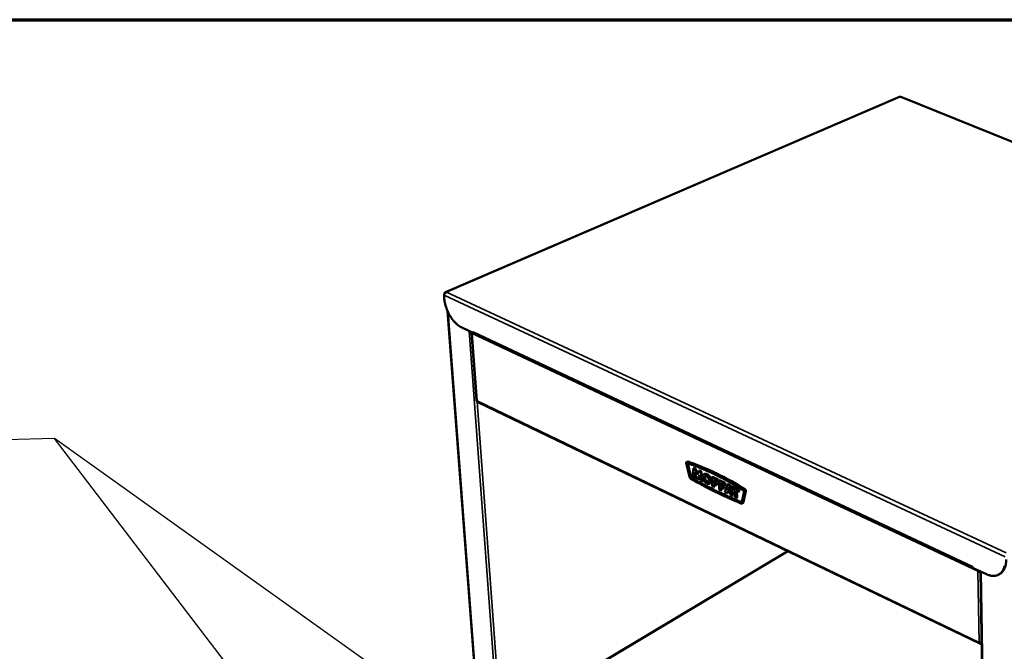
# Model space of a CAD drawing. Units: millimetres. Extents: x 65 to 5840, y 100 to 4100.
# Drawn here: x 4574 to 5273, y 3651 to 4100 of the extents above; entities that cross this region are included whole.
import ezdxf

# ---------------------------------------------------------------- set-up
doc = ezdxf.new("R2010")
doc.units = ezdxf.units.MM
doc.header["$LTSCALE"] = 20
for name, color, linetype, lineweight in [('Border (ISO)', 7, 'Continuous', 70), ('Symbol (ISO)', 7, 'Continuous', 25), ('Visible (ISO)', 7, 'Continuous', 50), ('Visible Narrow (ISO)', 7, 'Continuous', 35)]:
    doc.layers.add(name, color=color, linetype=linetype, lineweight=lineweight)
doc.styles.add('Note Text (ISO)', font='tahoma.ttf')
doc.dimstyles.new('Default - Method 1b (ISO)$7', dxfattribs={"dimscale": 20, "dimtxt": 2.5, "dimasz": 2.5, "dimexe": 3.175, "dimexo": 0, "dimgap": 0.762, "dimtad": 1, "dimtoh": 1, "dimrnd": 1e-08, "dimtxsty": 'Note Text (ISO)', "dimcen": 0.09, "dimdle": 10, "dimclrd": 256, "dimclre": 256, "dimclrt": 256, "dimazin": 2, "dimtfac": 1.4, "dimtmove": 0, "dimatfit": 3, "dimfxl": 1, "dimtolj": 1, "dimlwd": -1, "dimlwe": -1, "dimarcsym": 0})

# ---------------------------------------------------------------- blocks, each defined once
blk = doc.blocks.new('Borders Default Border')
at = {"layer": 'Border (ISO)', "flags": 128}
blk.add_lwpolyline([(5, 5), (5, 205), (292, 205), (292, 5), (5, 5)], dxfattribs=at)

msp = doc.modelspace()

# ---------------------------------------------------------------- linework, layer by layer
at = {"layer": 'Visible (ISO)'}
for p, q in [((5198.68, 4045.28), (4876.3, 3906.38)), ((5598, 3884.11), (5199.65, 4045.29)), ((4875.48, 3902.14), (4875.32, 3904.33)), ((4875.51, 3904.98), (4875.43, 3905.02)), ((4875.43, 3905.02), (4875.45, 3904.83)), ((4877.85, 3893.01), (4948.49, 2957.39)), ((4896.44, 3877.25), (4887.95, 3881.25)), ((4894.89, 3877.44), (4898.39, 3829.54)), ((4896.44, 3877.25), (4896.38, 3878.04)), ((4896.38, 3878.04), (4896.39, 3878.04)), ((4896.39, 3878.04), (4896.39, 3878.03)), ((4896.6, 3877.32), (4896.44, 3877.25)), ((4897.03, 3876.92), (5251.18, 3710.3)), ((5255.69, 3656.72), (4899.23, 3828.27)), ((5047.31, 3785.19), (5049.63, 3775.2)), ((5048.3, 3786.04), (5047.51, 3785.67)), ((5050.07, 3775.16), (5047.87, 3784.68)), ((5048.54, 3786.04), (5048.3, 3786.04)), ((5050.53, 3775.37), (5048.33, 3784.87)), ((5050.53, 3775.37), (5050.07, 3775.16)), ((5052.45, 3781.34), (5051.85, 3775.35)), ((5051.85, 3775.35), (5052.89, 3774.85)), ((5052.91, 3781.55), (5052.45, 3781.34)), ((5053.53, 3780.81), (5052.45, 3781.34)), ((5052.89, 3774.85), (5053.25, 3778.42)), ((5053.35, 3775.06), (5052.89, 3774.85)), ((5053.99, 3781.03), (5052.91, 3781.55)), ((5053.25, 3778.42), (5054.9, 3773.87)), ((5053.35, 3775.06), (5053.59, 3777.48)), ((5053.99, 3781.03), (5053.53, 3780.81)), ((5055.02, 3776.72), (5053.53, 3780.81)), ((5055.32, 3777.38), (5053.99, 3781.03)), ((5056.28, 3779.48), (5055.02, 3776.72)), ((5055.49, 3773.58), (5056.78, 3776.39)), ((5055.95, 3773.8), (5056.87, 3775.81)), ((5056.74, 3779.69), (5056.28, 3779.48)), ((5057.35, 3778.96), (5056.28, 3779.48)), ((5057.81, 3779.17), (5056.74, 3779.69)), ((5056.78, 3776.39), (5057.35, 3772.67)), ((5057.81, 3779.17), (5057.35, 3778.96)), ((5058.39, 3772.17), (5057.35, 3778.96)), ((5058.85, 3772.38), (5057.81, 3779.17)), ((5065.93, 3775.23), (5065.47, 3775.01)), ((5069.49, 3773.05), (5065.47, 3775.01)), ((5065.47, 3775.01), (5065.74, 3768.59)), ((5069.95, 3773.27), (5065.93, 3775.23)), ((5051.22, 3774.43), (5050.77, 3774.21)), ((5054.9, 3773.87), (5055.49, 3773.58)), ((5055.95, 3773.8), (5055.49, 3773.58)), ((5057.35, 3772.67), (5058.39, 3772.17)), ((5058.85, 3772.38), (5058.39, 3772.17)), ((5065.05, 3772.33), (5064.6, 3772.11)), ((5065.74, 3768.59), (5066.89, 3768.03)), ((5066.75, 3771.37), (5066.68, 3773.12)), ((5066.68, 3773.12), (5069.55, 3771.73)), ((5067.21, 3771.58), (5066.75, 3771.37)), ((5068.5, 3770.52), (5066.75, 3771.37)), ((5066.81, 3770.08), (5068.55, 3769.23)), ((5066.89, 3768.03), (5066.81, 3770.08)), ((5067.35, 3768.24), (5066.89, 3768.03)), ((5067.21, 3771.58), (5067.16, 3772.89)), ((5068.96, 3770.73), (5067.21, 3771.58)), ((5067.35, 3768.24), (5067.28, 3769.85)), ((5068.96, 3770.73), (5068.5, 3770.52)), ((5068.55, 3769.23), (5068.5, 3770.52)), ((5069.01, 3769.45), (5068.55, 3769.23)), ((5069.01, 3769.45), (5068.96, 3770.73)), ((5069.95, 3773.27), (5069.49, 3773.05)), ((5069.55, 3771.73), (5069.49, 3773.05)), ((5070, 3771.95), (5069.55, 3771.73)), ((5070, 3771.95), (5069.95, 3773.27)), ((5070.91, 3772.81), (5070.45, 3772.59)), ((5070.45, 3772.59), (5070.71, 3766.17)), ((5074.48, 3770.63), (5070.45, 3772.59)), ((5074.94, 3770.85), (5070.91, 3772.81)), ((5071.73, 3768.95), (5071.66, 3770.7)), ((5071.66, 3770.7), (5074.53, 3769.31)), ((5072.19, 3769.16), (5071.73, 3768.95)), ((5073.48, 3768.09), (5071.73, 3768.95)), ((5072.19, 3769.16), (5072.14, 3770.47)), ((5073.94, 3768.31), (5072.19, 3769.16)), ((5073.94, 3768.31), (5073.48, 3768.09)), ((5073.53, 3766.81), (5073.48, 3768.09)), ((5073.99, 3767.02), (5073.94, 3768.31)), ((5074.94, 3770.85), (5074.48, 3770.63)), ((5074.53, 3769.31), (5074.48, 3770.63)), ((5074.99, 3769.53), (5074.53, 3769.31)), ((5076.3, 3769.75), (5074.8, 3764.17)), ((5074.99, 3769.53), (5074.94, 3770.85)), ((5076.75, 3769.97), (5076.3, 3769.75)), ((5077.92, 3768.96), (5076.3, 3769.75)), ((5076.5, 3765.57), (5077.16, 3768.03)), ((5078.38, 3769.18), (5076.75, 3769.97)), ((5077.16, 3768.03), (5078.08, 3764.8)), ((5078.38, 3769.18), (5077.92, 3768.96)), ((5080.01, 3761.63), (5077.92, 3768.96)), ((5080.47, 3761.85), (5078.38, 3769.18)), ((5080.17, 3768.31), (5079.71, 3768.09)), ((5084.41, 3765.8), (5079.71, 3768.09)), ((5079.71, 3768.09), (5079.76, 3766.76)), ((5084.87, 3766.02), (5080.17, 3768.31)), ((5070.71, 3766.17), (5071.86, 3765.6)), ((5071.86, 3765.6), (5071.78, 3767.66)), ((5071.78, 3767.66), (5073.53, 3766.81)), ((5072.32, 3765.82), (5071.86, 3765.6)), ((5072.32, 3765.82), (5072.26, 3767.43)), ((5073.99, 3767.02), (5073.53, 3766.81)), ((5074.8, 3764.17), (5075.97, 3763.6)), ((5075.97, 3763.6), (5076.25, 3764.64)), ((5076.43, 3763.82), (5075.97, 3763.6)), ((5076.25, 3764.64), (5078.43, 3763.58)), ((5076.43, 3763.82), (5076.61, 3764.47)), ((5076.96, 3765.79), (5076.5, 3765.57)), ((5078.08, 3764.8), (5076.5, 3765.57)), ((5076.96, 3765.79), (5077.37, 3767.31)), ((5077.93, 3765.32), (5076.96, 3765.79)), ((5078.43, 3763.58), (5078.82, 3762.21)), ((5078.82, 3762.21), (5080.01, 3761.63)), ((5079.76, 3766.76), (5081.51, 3765.92)), ((5080.47, 3761.85), (5080.01, 3761.63)), ((5081.51, 3765.92), (5081.7, 3760.81)), ((5082.72, 3765.33), (5084.46, 3764.48)), ((5082.91, 3760.22), (5082.72, 3765.33)), ((5083.37, 3760.44), (5083.19, 3765.1)), ((5084.87, 3766.02), (5084.41, 3765.8)), ((5084.46, 3764.48), (5084.41, 3765.8)), ((5084.92, 3764.7), (5084.46, 3764.48)), ((5084.92, 3764.7), (5084.87, 3766.02)), ((5088.32, 3765.03), (5086.78, 3757.26)), ((5087.24, 3756.86), (5088.85, 3764.96)), ((5088.03, 3757.23), (5089.63, 3765.34)), ((5089.63, 3765.34), (5088.85, 3764.96)), ((5081.7, 3760.81), (5082.91, 3760.22)), ((5083.37, 3760.44), (5082.91, 3760.22)), ((5086.58, 3757.19), (5086.12, 3756.97)), ((5086.73, 3757.13), (5086.58, 3757.19)), ((5087.63, 3756.68), (5086.84, 3756.31)), ((5088.03, 3757.23), (5087.24, 3756.86)), ((5119.35, 3722.33), (4977.73, 3637.71)), ((5250.61, 3711.44), (5250.61, 3711.45)), ((5250.61, 3711.45), (5250.62, 3711.45)), ((5250.61, 3711.44), (5250.62, 3711.28)), ((5250.62, 3711.45), (5250.63, 3710.62)), ((5260.58, 3705.94), (5250.63, 3710.62)), ((5254.41, 3708.07), (5254.87, 3708.3)), ((5254.9, 3708.61), (5254.87, 3708.3)), ((5256.12, 3708.04), (5272.36, 2740.2)), ((5269.56, 3705.98), (5268.77, 3705.58)), ((5256.4, 3656.77), (5256.39, 3657.33))]:
    msp.add_line(p, q, dxfattribs=at)
at = {"layer": 'Visible (ISO)', "flags": 128}
for points in [[(4887.95, 3881.25, -0.014699), (4886.96, 3881.76, -0.027412), (4886.46, 3882.08, -0.003119), (4885.24, 3882.96, -0.014554), (4884.98, 3883.16, -0.011977), (4884.22, 3883.81, -0.012721), (4883.53, 3884.47, -0.010802), (4882.8, 3885.23, -0.011352), (4882.14, 3885.99, -0.009973), (4881.45, 3886.85, -0.010361), (4880.83, 3887.7, -0.009427), (4880.2, 3888.63, -0.009677), (4879.62, 3889.56, -0.009123), (4879.05, 3890.56, -0.009252), (4878.53, 3891.55, -0.009036), (4878.04, 3892.58, -0.009054), (4877.58, 3893.63, -0.009161), (4877.17, 3894.69, -0.009068), (4876.79, 3895.77, -0.009507), (4876.47, 3896.83, -0.009297), (4876.17, 3897.92, -0.010098), (4876.11, 3898.2, -0.001545), (4875.73, 3900.06, -0.019193), (4875.62, 3900.78, -0.010166), (4875.48, 3902.14)], [(4895.33, 3877.78, 0.023889), (4895.28, 3877.61, 0.023889), (4895.25, 3877.43, 0.02273), (4895.24, 3877.26, 0.02273), (4895.25, 3877.1)], [(4897.03, 3876.92, -0.046724), (4896.82, 3877.06, -0.073034), (4896.71, 3877.17, -0.024552), (4896.6, 3877.34, -0.020172), (4896.49, 3877.55, -0.059742), (4896.43, 3877.74, -0.042131), (4896.39, 3878.03)], [(4898.75, 3829.1, 0.071165), (4898.78, 3828.83, 0.071165), (4898.89, 3828.58, 0.061111), (4899.04, 3828.41, 0.061111), (4899.23, 3828.27)], [(5047.76, 3785.67, 0.102295), (5047.62, 3785.7, 0.132298), (5047.52, 3785.67, 0.07126), (5047.44, 3785.61, 0.053311), (5047.36, 3785.5, 0.097254), (5047.31, 3785.36, 0.085297), (5047.31, 3785.19)], [(5067.91, 3777.33, 0.003702), (5064.58, 3778.91, 0.007128), (5062.83, 3779.7, 0.000212), (5058.05, 3781.76, 0.003701), (5057.78, 3781.88, 0.003879), (5057.49, 3782, 0.000234), (5052.75, 3783.87, 0.007596), (5051.07, 3784.51, 0.00388), (5047.76, 3785.67)], [(5047.87, 3784.68, -0.177341), (5047.83, 3784.8, -0.177341), (5047.89, 3784.91, -0.120525), (5047.96, 3784.96, -0.120525), (5048.05, 3784.96)], [(5048.05, 3784.96, -0.005042), (5052.41, 3783.41, -0.009813), (5054.63, 3782.54, -0.000393), (5057.87, 3781.2, -0.000375), (5061.26, 3779.79, -0.009405), (5063.58, 3778.77, -0.004947), (5067.93, 3776.71)], [(5068.69, 3777.7, 0.003703), (5065.36, 3779.28, 0.007128), (5063.62, 3780.07, 0.000212), (5058.84, 3782.13, 0.003702), (5058.56, 3782.25, 0.003879), (5058.28, 3782.37, 0.000234), (5053.54, 3784.24, 0.007597), (5051.86, 3784.88, 0.00388), (5048.54, 3786.04)], [(5049.63, 3775.2, 0.030788), (5049.77, 3774.79, 0.047639), (5049.89, 3774.54, 0.013075), (5050.11, 3774.23, 0.0155), (5050.3, 3773.98, 0.056626), (5050.46, 3773.82, 0.033527), (5050.78, 3773.61)], [(5050.77, 3774.21, -0.033727), (5050.58, 3774.33, -0.057019), (5050.48, 3774.43, -0.015665), (5050.36, 3774.58, -0.01312), (5050.23, 3774.76, -0.047627), (5050.15, 3774.91, -0.030863), (5050.07, 3775.16)], [(5051.22, 3774.43, -0.033733), (5051.03, 3774.55, -0.057026), (5050.94, 3774.64, -0.015669), (5050.82, 3774.79, -0.013124), (5050.69, 3774.98, -0.047634), (5050.61, 3775.13, -0.030868), (5050.53, 3775.37)], [(5064.59, 3772.29, 0.023944), (5064.53, 3772.91, 0.042119), (5064.44, 3773.25, 0.008035), (5064.17, 3773.99, 0.023283), (5064.07, 3774.25, 0.020788), (5063.8, 3774.74, 0.021053), (5063.5, 3775.2, 0.021976), (5063.17, 3775.62, 0.02106), (5062.8, 3776.03, 0.025637), (5062.43, 3776.35, 0.023464), (5062, 3776.66, 0.032695), (5061.63, 3776.88, 0.029537), (5061.18, 3777.06, 0.044041), (5060.81, 3777.15, 0.041586), (5060.41, 3777.18, 0.057063), (5060.07, 3777.14, 0.056784), (5059.74, 3777.02, 0.060706), (5059.47, 3776.84, 0.060699), (5059.24, 3776.59, 0.048625), (5059.05, 3776.27, 0.050095), (5058.93, 3775.93, 0.034044), (5058.86, 3775.49, 0.03722), (5058.86, 3775.08, 0.025562), (5058.91, 3774.57, 0.028281), (5059.01, 3774.12, 0.021765), (5059.18, 3773.6, 0.023243), (5059.38, 3773.13, 0.020755), (5059.65, 3772.64, 0.021019), (5059.95, 3772.18, 0.021941), (5060.27, 3771.76, 0.021022), (5060.65, 3771.35, 0.025592), (5061.02, 3771.02, 0.023414), (5061.45, 3770.71, 0.03263), (5061.82, 3770.5, 0.029455), (5062.26, 3770.31, 0.043958), (5062.63, 3770.22, 0.041459), (5063.04, 3770.19, 0.057009), (5063.38, 3770.23, 0.056682), (5063.7, 3770.35, 0.060771), (5063.98, 3770.53, 0.060723), (5064.21, 3770.78, 0.048764), (5064.33, 3770.97, 0.022364), (5064.51, 3771.44, 0.061994), (5064.59, 3771.79, 0.045369), (5064.59, 3772.29)], [(5063.89, 3770.46, 0.055852), (5064.25, 3770.61, 0.08292), (5064.46, 3770.77, 0.031415), (5064.74, 3771.1, 0.054935), (5064.86, 3771.32, 0.039639), (5064.98, 3771.7, 0.042258), (5065.04, 3772.07, 0.028535), (5065.05, 3772.54, 0.031593), (5065.01, 3772.97, 0.022913), (5064.89, 3773.48, 0.024974), (5064.75, 3773.93, 0.020648), (5064.54, 3774.44, 0.02152), (5064.29, 3774.9, 0.020625), (5064, 3775.35, 0.020387), (5063.67, 3775.79, 0.022699), (5063.33, 3776.16, 0.021322), (5062.94, 3776.53, 0.027399), (5062.57, 3776.8, 0.024834), (5062.14, 3777.07, 0.035728), (5061.77, 3777.23, 0.032588), (5061.35, 3777.36, 0.047894), (5061.09, 3777.39, 0.026985), (5060.62, 3777.38, 0.078046), (5060.37, 3777.32, 0.049673), (5060.02, 3777.13)], [(5060.17, 3774.44, -0.064123), (5060.17, 3774.83, -0.078592), (5060.26, 3775.14, -0.037375), (5060.45, 3775.47, -0.074474), (5060.57, 3775.61, -0.085073), (5060.8, 3775.74, -0.083261), (5061.07, 3775.78, -0.06201), (5061.38, 3775.75, -0.060914), (5061.67, 3775.64, -0.037031), (5062.01, 3775.43, -0.040903), (5062.28, 3775.2, -0.028391), (5062.58, 3774.86, -0.030759), (5062.81, 3774.52, -0.028154), (5063.02, 3774.13, -0.027542), (5063.18, 3773.71, -0.033865), (5063.28, 3773.33, -0.030483), (5063.33, 3772.9, -0.047743), (5063.32, 3772.56, -0.044952), (5063.24, 3772.21, -0.071131), (5063.12, 3771.94, -0.074577), (5062.93, 3771.74, -0.085029), (5062.7, 3771.61, -0.083239), (5062.43, 3771.56, -0.061891), (5062.12, 3771.6, -0.060848), (5061.83, 3771.71, -0.036967), (5061.49, 3771.91, -0.040858), (5061.22, 3772.15, -0.02836), (5060.92, 3772.49, -0.03073), (5060.69, 3772.83, -0.028129), (5060.56, 3773.06, -0.012215), (5060.32, 3773.63, -0.049152), (5060.23, 3773.93, -0.029588), (5060.17, 3774.44)], [(5062.98, 3771.78, -0.043875), (5062.66, 3771.8, -0.073336), (5062.47, 3771.85, -0.023591), (5062.11, 3772.02, -0.041208), (5061.92, 3772.15, -0.02741), (5061.64, 3772.4, -0.030384), (5061.41, 3772.66, -0.024513), (5061.18, 3772.98, -0.025434), (5061, 3773.32, -0.025791), (5060.84, 3773.66, -0.024616), (5060.72, 3774.04, -0.031326), (5060.66, 3774.37, -0.028141), (5060.62, 3774.74, -0.043015), (5060.64, 3774.97, -0.025309), (5060.71, 3775.35, -0.076064), (5060.79, 3775.52, -0.045895), (5060.98, 3775.78)], [(5088.34, 3765.97, 0.003266), (5084.97, 3768.05, 0.006312), (5083.22, 3769.09, 0.000166), (5078.35, 3771.88, 0.003264), (5078.1, 3772.02, 0.003411), (5077.84, 3772.16, 0.000182), (5073, 3774.76, 0.006702), (5071.29, 3775.65, 0.003413), (5067.91, 3777.33)], [(5067.93, 3776.71, -0.004446), (5072.38, 3774.49, -0.008687), (5074.63, 3773.3, -0.000307), (5077.92, 3771.48, -0.000294), (5081.36, 3769.57, -0.008347), (5083.7, 3768.21, -0.004367), (5088.1, 3765.52)], [(5089.12, 3766.35, 0.003266), (5085.76, 3768.42, 0.006313), (5084, 3769.46, 0.000166), (5079.13, 3772.25, 0.003265), (5078.89, 3772.39, 0.003412), (5078.63, 3772.53, 0.000182), (5073.78, 3775.14, 0.006703), (5072.08, 3776.02, 0.003413), (5068.69, 3777.7)], [(5068.41, 3764.91, -0.00245), (5064.49, 3766.85, -0.004827), (5062.51, 3767.87, -0.000094), (5059.6, 3769.41, -0.000092), (5056.63, 3770.97, -0.00473), (5054.64, 3772.05, -0.002421), (5050.77, 3774.21)], [(5050.78, 3773.61, 0.002419), (5054.65, 3771.44, 0.004727), (5056.65, 3770.36, 0.000092), (5059.62, 3768.8, 0.000094), (5062.53, 3767.26, 0.004823), (5064.51, 3766.24, 0.002448), (5068.43, 3764.29)], [(5068.86, 3765.12, -0.00245), (5064.95, 3767.07, -0.004827), (5062.97, 3768.08, -0.000094), (5060.06, 3769.62, -0.000092), (5057.09, 3771.19, -0.00473), (5055.09, 3772.26, -0.002421), (5051.22, 3774.43)], [(5086.12, 3756.97, -0.002616), (5082.2, 3758.61, -0.005146), (5080.21, 3759.47, -0.000107), (5077.28, 3760.78, -0.000105), (5074.31, 3762.12, -0.005041), (5072.3, 3763.04, -0.002584), (5068.41, 3764.91)], [(5068.43, 3764.29, 0.002582), (5072.33, 3762.43, 0.005037), (5074.34, 3761.5, 0.000105), (5077.32, 3760.16, 0.000107), (5080.25, 3758.85, 0.005142), (5082.23, 3757.99, 0.002613), (5086.16, 3756.34)], [(5086.58, 3757.19, -0.002616), (5082.65, 3758.82, -0.005146), (5080.67, 3759.69, -0.000107), (5077.74, 3761, -0.000105), (5074.76, 3762.33, -0.005041), (5072.75, 3763.26, -0.002584), (5068.86, 3765.12)], [(5088.1, 3765.52, -0.067007), (5088.2, 3765.42, -0.067007), (5088.27, 3765.3, -0.065588), (5088.31, 3765.17, -0.065588), (5088.32, 3765.03)], [(5088.85, 3764.96, 0.038468), (5088.83, 3765.2, 0.059492), (5088.79, 3765.34, 0.020493), (5088.7, 3765.53, 0.021053), (5088.6, 3765.71, 0.061152), (5088.51, 3765.83, 0.038988), (5088.34, 3765.97)], [(5089.63, 3765.34, 0.038479), (5089.62, 3765.57, 0.059505), (5089.58, 3765.72, 0.020502), (5089.49, 3765.91, 0.021063), (5089.39, 3766.09, 0.061166), (5089.3, 3766.2, 0.039), (5089.12, 3766.35)], [(5086.78, 3757.26, -0.08594), (5086.73, 3757.11, -0.107031), (5086.64, 3757.01, -0.054452), (5086.53, 3756.95, -0.053543), (5086.41, 3756.91, -0.105122), (5086.28, 3756.91, -0.085043), (5086.12, 3756.97)], [(5086.16, 3756.34, 0.085636), (5086.42, 3756.25, 0.106174), (5086.64, 3756.25, 0.05411), (5086.84, 3756.32, 0.054138), (5087.02, 3756.43, 0.106278), (5087.16, 3756.6, 0.085695), (5087.24, 3756.86)], [(5087.63, 3756.68, 0.051663), (5087.76, 3756.78, 0.051663), (5087.87, 3756.89, 0.059521), (5087.97, 3757.05, 0.059521), (5088.03, 3757.23)], [(5273.3, 3712.09, -0.018251), (5273.07, 3711.22, -0.017216), (5272.76, 3710.31, -0.020804), (5272.43, 3709.53, -0.019724), (5272.02, 3708.74, -0.023423), (5271.58, 3708.06, -0.022454), (5271.07, 3707.4, -0.025617), (5270.54, 3706.84, -0.024952), (5269.94, 3706.32, -0.02676), (5269.32, 3705.89, -0.026553), (5268.65, 3705.52, -0.026416), (5267.94, 3705.22, -0.02672), (5267.21, 3705.01, -0.024679), (5266.43, 3704.86, -0.025426), (5265.66, 3704.79, -0.022123), (5264.82, 3704.8, -0.023147), (5264.02, 3704.88, -0.019399), (5263.66, 3704.94, -0.005115), (5262.32, 3705.26, -0.032332), (5261.65, 3705.47, -0.019329), (5260.58, 3705.94)], [(5269.56, 3705.98, 0.025044), (5270.39, 3706.46, 0.042639), (5270.83, 3706.8, 0.008168), (5271.67, 3707.61, 0.025129), (5271.93, 3707.88, 0.021988), (5272.43, 3708.55, 0.022949), (5272.85, 3709.22, 0.019339), (5273.26, 3710.01, 0.020395), (5273.58, 3710.78, 0.016915), (5273.88, 3711.68, 0.017921), (5274.1, 3712.54, 0.014889), (5274.17, 3712.88, 0.003185), (5274.41, 3714.48, 0.025862), (5274.47, 3715.24, 0.014948), (5274.49, 3716.56)], [(5250.96, 3710.47, 0.043734), (5251.06, 3710.38, 0.043734), (5251.18, 3710.3, 0.043681), (5251.32, 3710.26, 0.043681), (5251.46, 3710.23)], [(5254.41, 3708.07, -0.020518), (5254.41, 3708.24, -0.020518), (5254.43, 3708.42, -0.021849), (5254.47, 3708.61, -0.021849), (5254.53, 3708.79)], [(5256.4, 3656.77, -0.075277), (5256.17, 3656.67, -0.09409), (5255.97, 3656.65, -0.046061), (5255.73, 3656.7, -0.081322), (5255.61, 3656.77, -0.072979), (5255.51, 3656.86, -0.037403), (5255.36, 3657.09, -0.079427), (5255.28, 3657.29, -0.064029), (5255.27, 3657.57)], [(5255.83, 3657.43, 0.089905), (5255.94, 3657.33, 0.089905), (5256.07, 3657.27, 0.102003), (5256.24, 3657.27, 0.102003), (5256.39, 3657.33)]]:
    msp.add_lwpolyline(points, format="xyb", dxfattribs=at)
at = {"layer": 'Visible (ISO)'}
for points, knots in [([(5198.68, 4045.28), (5198.7, 4045.29), (5198.72, 4045.29), (5198.75, 4045.3), (5198.86, 4045.32), (5199, 4045.28), (5199.14, 4045.18)], [1.0108789, 1.0108789, 1.0108789, 1.0108789, 1.1090681, 1.1090681, 1.1090681, 1.5707963, 1.5707963, 1.5707963, 1.5707963]), ([(4875.32, 3904.33), (4875.39, 3904.91), (4875.79, 3905.61), (4876.37, 3906.04), (4876.61, 3906.22), (4876.88, 3906.35), (4877.15, 3906.43)], [0, 0, 0, 0, 1.109068, 1.109068, 1.109068, 1.570796, 1.570796, 1.570796, 1.570796]), ([(4877.15, 3906.43), (4876.55, 3906.58), (4875.99, 3906.34), (4875.68, 3905.8), (4875.56, 3905.58), (4875.47, 3905.31), (4875.43, 3905.02)], [0, 0, 0, 0, 1.109068, 1.109068, 1.109068, 1.570796, 1.570796, 1.570796, 1.570796]), ([(4895.2, 3877.84), (4894.91, 3877.67), (4894.81, 3877.45), (4894.97, 3877.28), (4895.03, 3877.21), (4895.12, 3877.15), (4895.25, 3877.1)], [0.196054, 0.196054, 0.196054, 0.196054, 1.18291, 1.18291, 1.18291, 1.570796, 1.570796, 1.570796, 1.570796])]:
    msp.add_open_spline(points, degree=3, knots=knots, dxfattribs=at)
for points in [[(5199.14, 4045.18), (5199.32, 4045.31), (5199.5, 4045.34), (5199.64, 4045.28)], [(4898.39, 3829.51), (4898.39, 3829.52), (4898.39, 3829.53), (4898.39, 3829.54)], [(4898.75, 3829.1), (4898.55, 3829.21), (4898.42, 3829.35), (4898.39, 3829.51)], [(5254.41, 3708.07), (5254.84, 3707.83), (5255.55, 3707.74), (5256.12, 3707.83)], [(5254.87, 3708.3), (5255.14, 3708.14), (5255.57, 3708.08), (5255.92, 3708.13)], [(5256.14, 3657.41), (5255.81, 3657.41), (5255.5, 3657.47), (5255.27, 3657.57)], [(5256.96, 3657.51), (5256.7, 3657.44), (5256.41, 3657.4), (5256.14, 3657.41)], [(5256.39, 3657.33), (5256.61, 3657.24), (5256.82, 3657.29), (5256.96, 3657.44)]]:
    msp.add_open_spline(points, degree=3, dxfattribs=at)
at = {"layer": 'Visible Narrow (ISO)'}
for p, q in [((5199.14, 4045.18), (4877.15, 3906.43)), ((5597.1, 3884.13), (5199.14, 4045.18)), ((5273.66, 3718.47), (4875.32, 3904.33)), ((4877.15, 3906.43), (5274.47, 3721.32)), ((4948.8, 2956.91), (4878.24, 3892.15)), ((4961.35, 2948.49), (4893.19, 3878.78)), ((4895.25, 3877.1), (4898.75, 3829.1)), ((5254.41, 3708.07), (4895.25, 3877.1)), ((4896.39, 3878.03), (5250.61, 3711.44)), ((4898.75, 3829.1), (5255.27, 3657.57)), ((4952.21, 3098.13), (4898.94, 3828.52)), ((5048.54, 3786.04), (5047.76, 3785.67)), ((5048.3, 3784.88), (5047.87, 3784.68)), ((5068.69, 3777.7), (5067.91, 3777.33)), ((5068.86, 3765.12), (5068.41, 3764.91)), ((5089.12, 3766.35), (5088.34, 3765.97)), ((5119.78, 3722.12), (4978.16, 3637.49)), ((5250.62, 3711.45), (5250.61, 3711.44)), ((5255.27, 3657.57), (5254.41, 3708.07)), ((5272.76, 2739.55), (5256.58, 3707.82)), ((5256.24, 3657.41), (5256.39, 3657.33)), ((5256.39, 3657.33), (5256.58, 3657.43))]:
    msp.add_line(p, q, dxfattribs=at)

# ---------------------------------------------------------------- block references
at = {"xscale": 20, "yscale": 20, "zscale": 20}
msp.add_blockref('Borders Default Border', (0, 0), dxfattribs=at)

# ---------------------------------------------------------------- leaders
at = {"layer": 'Symbol (ISO)', "annotation_type": 0, "has_hookline": 1, "hookline_direction": 1, "text_width": 1182.17}
msp.add_leader([(5070, 3184.51), (4598.85, 3802.5), (4564.09, 3801.45)], dimstyle='Default - Method 1b (ISO)$7', override={"dimtad": 0}, dxfattribs=at)
at = {"layer": 'Symbol (ISO)'}
msp.add_leader([(5067.62, 3467.19), (4598.85, 3802.5)], dimstyle='Default - Method 1b (ISO)$7', override={"dimtad": 0}, dxfattribs=at)

doc.saveas('drawing.dxf')
